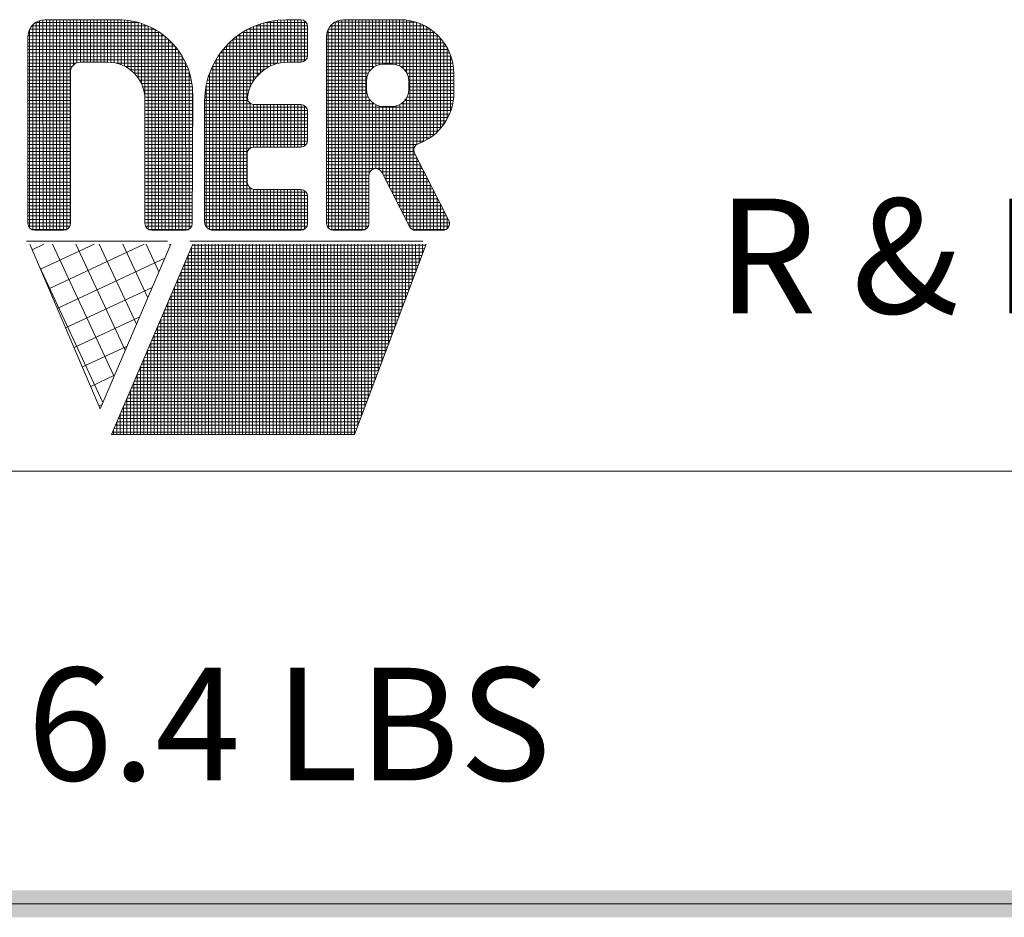
# Model space of a CAD drawing. Units: inches. Extents: x 118.6 to 139, y 7.4 to 33.8.
# Drawn here: x 129.7 to 131.9, y 7.7 to 9.7 of the extents above; entities that cross this region are included whole.
import ezdxf

# ---------------------------------------------------------------- set-up
doc = ezdxf.new("R2010")
doc.units = ezdxf.units.IN
doc.header["$MEASUREMENT"] = 0
doc.layers.add('dim', color=1, linetype='Continuous', lineweight=9)
doc.styles.add('Bavw$0$Garamond', font='GARA.TTF')

# ---------------------------------------------------------------- blocks, each defined once
blk = doc.blocks.new('*X16')
at = {"color": 0}
for p, q in [((5.2401, 5.4778), (5.2744, 5.4938)), ((5.2647, 5.4203), (5.4223, 5.4938)), ((5.2893, 5.3628), (5.5702, 5.4938)), ((5.4812, 5.1047), (5.2998, 5.4938)), ((5.5142, 5.1818), (5.3687, 5.4938)), ((5.5472, 5.2589), (5.4377, 5.4938)), ((5.5803, 5.3359), (5.5067, 5.4938)), ((5.6133, 5.413), (5.5756, 5.4938)), ((5.6463, 5.4901), (5.6446, 5.4938)), ((5.314, 5.3053), (5.6304, 5.4529)), ((5.4482, 5.0277), (5.2604, 5.4304)), ((5.3386, 5.2479), (5.5935, 5.3667)), ((5.3632, 5.1904), (5.5565, 5.2805)), ((5.3879, 5.1329), (5.5196, 5.1943)), ((5.4125, 5.0754), (5.4826, 5.1082)), ((5.4371, 5.018), (5.4457, 5.022))]:
    blk.add_line(p, q, dxfattribs=at)
blk = doc.blocks.new('*X20')
at = {"color": 0}
for p, q in [((5.199, 5.5288), (5.1989, 6.1462)), ((5.209, 5.5288), (5.2089, 6.1485)), ((5.219, 5.5288), (5.2189, 6.1488)), ((5.229, 5.5288), (5.2289, 6.1488)), ((5.239, 5.5288), (5.2389, 6.1488)), ((5.249, 5.5288), (5.2489, 6.1488)), ((5.259, 5.5288), (5.2589, 6.1488)), ((5.269, 5.5288), (5.2689, 6.1488)), ((5.279, 5.5311), (5.2789, 6.1488)), ((5.289, 5.5434), (5.2889, 6.1488)), ((5.299, 6.0154), (5.2989, 6.1488)), ((5.3089, 6.0218), (5.3089, 6.1488)), ((5.3189, 6.0238), (5.3189, 6.1488)), ((5.3289, 6.0238), (5.3289, 6.1488)), ((5.3389, 6.0238), (5.3389, 6.1488)), ((5.3489, 6.0238), (5.3489, 6.1488)), ((5.3589, 6.0238), (5.3589, 6.1488)), ((5.3689, 6.0238), (5.3689, 6.1488)), ((5.3789, 6.0238), (5.3789, 6.1488)), ((5.3889, 6.0238), (5.3889, 6.1488)), ((5.3989, 6.0238), (5.3989, 6.1488)), ((5.4089, 6.0234), (5.4089, 6.1488)), ((5.4189, 6.022), (5.4189, 6.1488)), ((5.4289, 6.0197), (5.4289, 6.1488)), ((5.439, 6.0163), (5.4389, 6.1486)), ((5.449, 6.0118), (5.4489, 6.148)), ((5.459, 6.0061), (5.4589, 6.1469)), ((5.469, 5.9988), (5.4689, 6.1453)), ((5.169, 5.5365), (5.1689, 6.1187)), ((5.1699, 6.1209), (5.5368, 6.121)), ((5.1764, 6.1309), (5.5165, 6.131)), ((5.179, 5.5296), (5.1789, 6.1337)), ((5.1878, 6.1409), (5.4879, 6.141)), ((5.189, 5.5288), (5.1889, 6.1416)), ((5.479, 5.9894), (5.4789, 6.1432)), ((5.489, 5.9772), (5.4889, 6.1407)), ((5.499, 5.9599), (5.4989, 6.1376)), ((5.509, 5.9189), (5.5089, 6.134)), ((5.519, 5.5315), (5.5189, 6.1299)), ((5.529, 5.5288), (5.5289, 6.1252)), ((5.539, 5.5288), (5.5389, 6.1198)), ((5.1648, 6.1009), (5.5667, 6.101)), ((5.1648, 6.0909), (5.5784, 6.091)), ((5.1663, 6.1109), (5.5531, 6.111)), ((5.549, 5.5288), (5.5489, 6.1137)), ((5.559, 5.5288), (5.5589, 6.1069)), ((5.569, 5.5288), (5.5689, 6.0992)), ((5.579, 5.5288), (5.5789, 6.0905)), ((5.1648, 6.0809), (5.5886, 6.081)), ((5.1648, 6.0709), (5.5976, 6.071)), ((5.1648, 6.0609), (5.6056, 6.061)), ((5.589, 5.5288), (5.5889, 6.0806)), ((5.599, 5.5288), (5.5989, 6.0694)), ((5.1648, 6.0509), (5.6127, 6.051)), ((5.1648, 6.0409), (5.619, 6.041)), ((5.1648, 6.0309), (5.6246, 6.031)), ((5.609, 5.5288), (5.6089, 6.0564)), ((5.619, 5.5288), (5.6189, 6.041)), ((5.1648, 6.0209), (5.307, 6.0209)), ((5.1648, 6.0109), (5.2951, 6.0109)), ((5.1648, 6.0009), (5.2906, 6.0009)), ((5.424, 6.0209), (5.6295, 6.021)), ((5.4507, 6.011), (5.6338, 6.011)), ((5.4662, 6.001), (5.6375, 6.001)), ((5.629, 5.5288), (5.6289, 6.0221)), ((5.1648, 5.9909), (5.2898, 5.9909)), ((5.1648, 5.9809), (5.2898, 5.9809)), ((5.4775, 5.991), (5.6408, 5.991)), ((5.4862, 5.981), (5.6434, 5.981)), ((5.639, 5.5318), (5.639, 5.9968)), ((5.1648, 5.9709), (5.2898, 5.9709)), ((5.1648, 5.9609), (5.2898, 5.9609)), ((5.1648, 5.9509), (5.2898, 5.9509)), ((5.4931, 5.971), (5.6456, 5.971)), ((5.4985, 5.961), (5.6474, 5.961)), ((5.5026, 5.951), (5.6486, 5.951)), ((5.649, 5.7034), (5.649, 5.9471)), ((5.1648, 5.9409), (5.2898, 5.9409)), ((5.1648, 5.9309), (5.2898, 5.9309)), ((5.1648, 5.9209), (5.2898, 5.9209)), ((5.5057, 5.941), (5.6494, 5.941)), ((5.5077, 5.931), (5.6497, 5.931)), ((5.5089, 5.921), (5.6497, 5.921)), ((5.1648, 5.9109), (5.2898, 5.9109)), ((5.1648, 5.9009), (5.2898, 5.9009)), ((5.1648, 5.8909), (5.2898, 5.8909)), ((5.5091, 5.911), (5.6497, 5.911)), ((5.5091, 5.901), (5.6496, 5.901)), ((5.5091, 5.891), (5.6496, 5.891)), ((5.1648, 5.8809), (5.2898, 5.8809)), ((5.1648, 5.8709), (5.2898, 5.8709)), ((5.1648, 5.8609), (5.2898, 5.8609)), ((5.5091, 5.881), (5.6496, 5.881)), ((5.5091, 5.871), (5.6495, 5.871)), ((5.5091, 5.861), (5.6495, 5.861)), ((5.1648, 5.8509), (5.2898, 5.8509)), ((5.1648, 5.8409), (5.2898, 5.8409)), ((5.1648, 5.8309), (5.2898, 5.8309)), ((5.5091, 5.851), (5.6495, 5.851)), ((5.5091, 5.841), (5.6494, 5.841)), ((5.5091, 5.831), (5.6494, 5.831)), ((5.1648, 5.8209), (5.2898, 5.8209)), ((5.1648, 5.8109), (5.2898, 5.8109)), ((5.1648, 5.8009), (5.2898, 5.8009)), ((5.5091, 5.821), (5.6494, 5.821)), ((5.5091, 5.811), (5.6493, 5.811)), ((5.5091, 5.801), (5.6493, 5.801)), ((5.1648, 5.7909), (5.2898, 5.7909)), ((5.1648, 5.7809), (5.2898, 5.7809)), ((5.1648, 5.7709), (5.2898, 5.7709)), ((5.5091, 5.791), (5.6493, 5.791)), ((5.5091, 5.781), (5.6493, 5.781)), ((5.5091, 5.771), (5.6492, 5.771)), ((5.1648, 5.7609), (5.2898, 5.7609)), ((5.1648, 5.7509), (5.2898, 5.7509)), ((5.1648, 5.7409), (5.2898, 5.7409)), ((5.5091, 5.761), (5.6492, 5.761)), ((5.5091, 5.751), (5.6492, 5.751)), ((5.5091, 5.741), (5.6491, 5.741)), ((5.1648, 5.7309), (5.2898, 5.7309)), ((5.1648, 5.7209), (5.2898, 5.7209)), ((5.1648, 5.7109), (5.2898, 5.7109)), ((5.5091, 5.731), (5.6491, 5.731)), ((5.5091, 5.721), (5.6491, 5.721)), ((5.5091, 5.711), (5.649, 5.711)), ((5.1648, 5.7009), (5.2898, 5.7009)), ((5.1648, 5.6909), (5.2898, 5.6909)), ((5.5091, 5.701), (5.649, 5.701)), ((5.5091, 5.691), (5.649, 5.691)), ((5.1648, 5.6809), (5.2898, 5.6809)), ((5.1648, 5.6709), (5.2898, 5.6709)), ((5.1648, 5.6609), (5.2898, 5.6609)), ((5.5091, 5.681), (5.6489, 5.681)), ((5.5091, 5.671), (5.6489, 5.671)), ((5.5091, 5.661), (5.6489, 5.661)), ((5.1648, 5.6509), (5.2898, 5.6509)), ((5.1648, 5.6409), (5.2898, 5.6409)), ((5.1648, 5.6309), (5.2898, 5.6309)), ((5.5091, 5.651), (5.6488, 5.651)), ((5.5091, 5.641), (5.6488, 5.641)), ((5.5091, 5.631), (5.6488, 5.631)), ((5.1648, 5.6209), (5.2898, 5.6209)), ((5.1648, 5.6109), (5.2898, 5.6109)), ((5.1648, 5.6009), (5.2898, 5.6009)), ((5.5091, 5.621), (5.6487, 5.621)), ((5.5091, 5.611), (5.6487, 5.611)), ((5.5091, 5.601), (5.6487, 5.601)), ((5.1648, 5.5909), (5.2898, 5.5909)), ((5.1648, 5.5809), (5.2898, 5.5809)), ((5.1648, 5.5709), (5.2898, 5.5709)), ((5.5091, 5.591), (5.6486, 5.591)), ((5.5091, 5.581), (5.6486, 5.581)), ((5.5091, 5.571), (5.6486, 5.571)), ((5.1648, 5.5609), (5.2898, 5.5609)), ((5.1648, 5.5509), (5.2898, 5.5509)), ((5.1664, 5.5409), (5.2882, 5.5409)), ((5.5091, 5.561), (5.6485, 5.561)), ((5.5091, 5.551), (5.6485, 5.551)), ((5.5107, 5.541), (5.6469, 5.541)), ((5.1758, 5.5309), (5.2787, 5.5309)), ((5.52, 5.531), (5.6376, 5.531))]:
    blk.add_line(p, q, dxfattribs=at)
blk = doc.blocks.new('*X21')
at = {"color": 0}
for p, q in [((5.8889, 6.0166), (5.8889, 6.1461)), ((5.8989, 6.0198), (5.8989, 6.1474)), ((5.9089, 6.022), (5.9089, 6.1483)), ((5.9189, 6.0233), (5.9189, 6.1487)), ((5.9289, 6.0238), (5.9289, 6.1488)), ((5.9389, 6.0238), (5.9389, 6.1488)), ((5.9489, 6.0238), (5.9489, 6.1488)), ((5.9589, 6.0238), (5.9589, 6.1488)), ((5.9689, 6.0238), (5.9689, 6.1488)), ((5.9789, 6.0272), (5.9789, 6.1454)), ((5.809, 5.5288), (5.8089, 6.119)), ((5.8127, 6.121), (5.9878, 6.121)), ((5.819, 5.9498), (5.8189, 6.1242)), ((5.829, 5.9689), (5.8289, 6.1288)), ((5.8341, 6.131), (5.9876, 6.131)), ((5.839, 5.9822), (5.8389, 6.1329)), ((5.849, 5.9925), (5.8489, 6.1365)), ((5.859, 6.0007), (5.8589, 6.1396)), ((5.8642, 6.141), (5.9836, 6.141)), ((5.869, 6.0072), (5.8689, 6.1422)), ((5.879, 6.0125), (5.8789, 6.1444)), ((5.7686, 6.091), (5.9878, 6.091)), ((5.769, 5.5288), (5.7689, 6.0913)), ((5.779, 5.5288), (5.7789, 6.0994)), ((5.7811, 6.101), (5.9878, 6.101)), ((5.789, 5.5288), (5.7889, 6.1067)), ((5.7955, 6.111), (5.9878, 6.111)), ((5.799, 5.5288), (5.7989, 6.1132)), ((5.739, 5.5288), (5.7389, 6.0607)), ((5.7392, 6.061), (5.9878, 6.061)), ((5.7479, 6.071), (5.9878, 6.071)), ((5.749, 5.5288), (5.7489, 6.0721)), ((5.7576, 6.081), (5.9878, 6.081)), ((5.759, 5.5288), (5.7589, 6.0823)), ((5.7182, 6.031), (5.9832, 6.031)), ((5.719, 5.5288), (5.7189, 6.0322)), ((5.7245, 6.041), (5.9876, 6.041)), ((5.729, 5.5288), (5.7289, 6.0475)), ((5.7314, 6.051), (5.9878, 6.051)), ((5.7032, 6.001), (5.8594, 6.001)), ((5.7076, 6.011), (5.8759, 6.011)), ((5.709, 5.5288), (5.709, 6.0138)), ((5.7126, 6.021), (5.9042, 6.021)), ((5.6959, 5.981), (5.8379, 5.981)), ((5.699, 5.5312), (5.699, 5.9901)), ((5.6993, 5.991), (5.8474, 5.991)), ((5.6885, 5.951), (5.8195, 5.951)), ((5.689, 5.5398), (5.689, 5.9534)), ((5.6905, 5.961), (5.8243, 5.961)), ((5.693, 5.971), (5.8304, 5.971)), ((5.6851, 5.921), (5.811, 5.921)), ((5.6858, 5.931), (5.8129, 5.931)), ((5.6869, 5.941), (5.8157, 5.941)), ((5.6848, 5.911), (5.8125, 5.911)), ((5.6848, 5.901), (5.8218, 5.901)), ((5.6848, 5.891), (5.9836, 5.891)), ((5.819, 5.7706), (5.819, 5.9028)), ((5.829, 5.7738), (5.829, 5.8989)), ((5.839, 5.7738), (5.839, 5.8988)), ((5.849, 5.7738), (5.849, 5.8988)), ((5.859, 5.7738), (5.859, 5.8988)), ((5.869, 5.7738), (5.869, 5.8988)), ((5.879, 5.7738), (5.879, 5.8988)), ((5.889, 5.7738), (5.889, 5.8988)), ((5.899, 5.7738), (5.899, 5.8988)), ((5.909, 5.7738), (5.909, 5.8988)), ((5.919, 5.7738), (5.919, 5.8988)), ((5.929, 5.7738), (5.929, 5.8988)), ((5.939, 5.7738), (5.939, 5.8988)), ((5.949, 5.7738), (5.949, 5.8988)), ((5.959, 5.7738), (5.959, 5.8988)), ((5.969, 5.7738), (5.969, 5.8988)), ((5.979, 5.7773), (5.979, 5.8954)), ((5.6848, 5.881), (5.9876, 5.881)), ((5.6848, 5.871), (5.9878, 5.871)), ((5.6848, 5.861), (5.9878, 5.861)), ((5.6848, 5.851), (5.9878, 5.851)), ((5.6848, 5.841), (5.9878, 5.841)), ((5.6848, 5.831), (5.9878, 5.831)), ((5.6848, 5.821), (5.9878, 5.821)), ((5.6848, 5.811), (5.9878, 5.811)), ((5.6848, 5.801), (5.9878, 5.801)), ((5.6848, 5.791), (5.9876, 5.791)), ((5.6848, 5.781), (5.9832, 5.781)), ((5.6848, 5.771), (5.8196, 5.771)), ((5.6848, 5.761), (5.8111, 5.761)), ((5.6848, 5.751), (5.8098, 5.751)), ((5.6848, 5.741), (5.8098, 5.741)), ((5.6848, 5.731), (5.8098, 5.731)), ((5.6848, 5.721), (5.8098, 5.721)), ((5.6848, 5.711), (5.8098, 5.711)), ((5.6848, 5.701), (5.8098, 5.701)), ((5.6848, 5.691), (5.8098, 5.691)), ((5.6848, 5.681), (5.8098, 5.681)), ((5.6848, 5.671), (5.8099, 5.671)), ((5.6848, 5.661), (5.8133, 5.661)), ((5.819, 5.5288), (5.819, 5.6544)), ((5.6848, 5.651), (5.8245, 5.651)), ((5.6848, 5.641), (5.9836, 5.641)), ((5.6848, 5.631), (5.9876, 5.631)), ((5.829, 5.5288), (5.829, 5.6495)), ((5.839, 5.5288), (5.839, 5.6488)), ((5.849, 5.5288), (5.849, 5.6488)), ((5.859, 5.5288), (5.859, 5.6488)), ((5.869, 5.5288), (5.869, 5.6488)), ((5.879, 5.5288), (5.879, 5.6488)), ((5.889, 5.5288), (5.889, 5.6488)), ((5.899, 5.5288), (5.899, 5.6488)), ((5.909, 5.5288), (5.909, 5.6488)), ((5.919, 5.5288), (5.919, 5.6488)), ((5.929, 5.5288), (5.929, 5.6488)), ((5.939, 5.5288), (5.939, 5.6488)), ((5.949, 5.5288), (5.949, 5.6488)), ((5.959, 5.5288), (5.959, 5.6488)), ((5.969, 5.5288), (5.969, 5.6488)), ((5.979, 5.5323), (5.979, 5.6453)), ((5.6848, 5.621), (5.9878, 5.621)), ((5.6848, 5.611), (5.9878, 5.611)), ((5.6848, 5.601), (5.9878, 5.601)), ((5.6848, 5.591), (5.9878, 5.591)), ((5.6848, 5.581), (5.9878, 5.581)), ((5.6848, 5.571), (5.9878, 5.571)), ((5.6848, 5.561), (5.9878, 5.561)), ((5.6849, 5.551), (5.9878, 5.551)), ((5.6883, 5.541), (5.9862, 5.541)), ((5.6995, 5.531), (5.977, 5.531))]:
    blk.add_line(p, q, dxfattribs=at)
blk = doc.blocks.new('*X22')
at = {"color": 0}
for p, q in [((6.079, 5.5288), (6.0789, 6.1466)), ((6.089, 5.5288), (6.0889, 6.1486)), ((6.099, 5.5288), (6.0989, 6.1488)), ((6.109, 5.5288), (6.1089, 6.1488)), ((6.119, 5.5288), (6.1189, 6.1488)), ((6.129, 5.5288), (6.1289, 6.1488)), ((6.139, 5.5288), (6.1389, 6.1488)), ((6.149, 5.5288), (6.1489, 6.1488)), ((6.159, 5.5317), (6.1589, 6.1488)), ((6.169, 5.9952), (6.1689, 6.1488)), ((6.179, 6.0066), (6.1789, 6.1488)), ((6.189, 6.0131), (6.1889, 6.1488)), ((6.1989, 6.0167), (6.1989, 6.1488)), ((6.2089, 6.0181), (6.2089, 6.1488)), ((6.2189, 6.0182), (6.2189, 6.1488)), ((6.2289, 6.0182), (6.2289, 6.1488)), ((6.2389, 6.0181), (6.2389, 6.1488)), ((6.249, 6.0165), (6.2489, 6.1488)), ((6.259, 6.0126), (6.2589, 6.1488)), ((6.269, 6.0058), (6.2689, 6.1485)), ((6.279, 5.9938), (6.2789, 6.1475)), ((6.289, 5.538), (6.2889, 6.1459)), ((6.0488, 6.1211), (6.3486, 6.1211)), ((6.049, 5.5351), (6.0489, 6.1212)), ((6.0554, 6.1311), (6.3317, 6.1311)), ((6.059, 5.5293), (6.0589, 6.1348)), ((6.0669, 6.1411), (6.3076, 6.1411)), ((6.069, 5.5288), (6.0689, 6.1423)), ((6.299, 5.53), (6.2989, 6.1436)), ((6.309, 5.7811), (6.3089, 6.1407)), ((6.319, 5.7856), (6.3189, 6.137)), ((6.329, 5.7901), (6.3289, 6.1325)), ((6.339, 5.7955), (6.3389, 6.1272)), ((6.349, 5.8018), (6.3489, 6.1209)), ((6.0436, 6.0911), (6.3816, 6.0911)), ((6.0437, 6.1011), (6.3726, 6.1011)), ((6.0451, 6.1111), (6.3618, 6.1111)), ((6.359, 5.8092), (6.3589, 6.1134)), ((6.369, 5.818), (6.3689, 6.1047)), ((6.379, 5.8284), (6.3789, 6.0943)), ((6.0436, 6.0811), (6.3893, 6.0811)), ((6.0436, 6.0711), (6.3958, 6.0711)), ((6.0436, 6.0611), (6.4013, 6.0611)), ((6.389, 5.841), (6.3889, 6.0816)), ((6.399, 5.857), (6.3989, 6.0657)), ((6.0436, 6.0511), (6.406, 6.0511)), ((6.0436, 6.0411), (6.4098, 6.0411)), ((6.0436, 6.0311), (6.4129, 6.0311)), ((6.409, 5.8791), (6.4089, 6.0436)), ((6.0436, 6.0211), (6.4153, 6.0211)), ((6.0436, 6.0111), (6.1853, 6.0111)), ((6.0436, 6.0011), (6.1734, 6.0011)), ((6.2617, 6.0111), (6.417, 6.0111)), ((6.2737, 6.0011), (6.4181, 6.0011)), ((6.0436, 5.9911), (6.1666, 5.9911)), ((6.0436, 5.9811), (6.1627, 5.9811)), ((6.2805, 5.9911), (6.4186, 5.9911)), ((6.2843, 5.9811), (6.4186, 5.9811)), ((6.0436, 5.9711), (6.1611, 5.9711)), ((6.0436, 5.9611), (6.161, 5.9611)), ((6.0436, 5.9511), (6.161, 5.9511)), ((6.2859, 5.9711), (6.4186, 5.9711)), ((6.286, 5.9611), (6.4186, 5.9611)), ((6.286, 5.9511), (6.4186, 5.9511)), ((6.0436, 5.9411), (6.1611, 5.9411)), ((6.0436, 5.9311), (6.1625, 5.9311)), ((6.0436, 5.9211), (6.1662, 5.9211)), ((6.169, 5.6946), (6.169, 5.9161)), ((6.279, 5.5574), (6.279, 5.9176)), ((6.2809, 5.9211), (6.4181, 5.9211)), ((6.2845, 5.9311), (6.4186, 5.9311)), ((6.286, 5.9411), (6.4186, 5.9411)), ((6.0436, 5.9111), (6.1727, 5.9111)), ((6.0436, 5.9011), (6.184, 5.9011)), ((6.0436, 5.8911), (6.4128, 5.8911)), ((6.179, 5.7081), (6.179, 5.9048)), ((6.189, 5.7106), (6.189, 5.8983)), ((6.199, 5.7077), (6.199, 5.8947)), ((6.209, 5.6946), (6.209, 5.8932)), ((6.219, 5.675), (6.219, 5.8932)), ((6.229, 5.6554), (6.229, 5.8932)), ((6.239, 5.6358), (6.239, 5.8933)), ((6.249, 5.6162), (6.249, 5.8949)), ((6.259, 5.5966), (6.259, 5.8988)), ((6.263, 5.9011), (6.4152, 5.9011)), ((6.269, 5.577), (6.269, 5.9056)), ((6.2744, 5.9111), (6.417, 5.9111)), ((6.0436, 5.8811), (6.4097, 5.8811)), ((6.0436, 5.8711), (6.4058, 5.8711)), ((6.0436, 5.8611), (6.4011, 5.8611)), ((6.0436, 5.8511), (6.3956, 5.8511)), ((6.0436, 5.8411), (6.389, 5.8411)), ((6.0436, 5.8311), (6.3813, 5.8311)), ((6.0436, 5.8211), (6.3722, 5.8211)), ((6.0436, 5.8111), (6.3613, 5.8111)), ((6.0436, 5.8011), (6.348, 5.8011)), ((6.0436, 5.7911), (6.331, 5.7911)), ((6.0436, 5.7811), (6.309, 5.7811)), ((6.0436, 5.7711), (6.3016, 5.7711)), ((6.0436, 5.7611), (6.301, 5.7611)), ((6.0436, 5.7511), (6.3052, 5.7511)), ((6.0436, 5.7411), (6.3103, 5.7411)), ((6.309, 5.5288), (6.309, 5.7436)), ((6.0436, 5.7311), (6.3154, 5.7311)), ((6.0436, 5.7211), (6.3205, 5.7211)), ((6.0436, 5.7111), (6.3256, 5.7111)), ((6.319, 5.5288), (6.319, 5.724)), ((6.0436, 5.7011), (6.1716, 5.7011)), ((6.0436, 5.6911), (6.1686, 5.6911)), ((6.2056, 5.7011), (6.3307, 5.7011)), ((6.2108, 5.6911), (6.3358, 5.6911)), ((6.329, 5.5288), (6.329, 5.7044)), ((6.339, 5.5288), (6.339, 5.6848)), ((6.0436, 5.6811), (6.1686, 5.6811)), ((6.0436, 5.6711), (6.1686, 5.6711)), ((6.0436, 5.6611), (6.1686, 5.6611)), ((6.2159, 5.6811), (6.3409, 5.6811)), ((6.221, 5.6711), (6.346, 5.6711)), ((6.2261, 5.6611), (6.3511, 5.6611)), ((6.349, 5.5288), (6.349, 5.6652)), ((6.0436, 5.6511), (6.1686, 5.6511)), ((6.0436, 5.6411), (6.1686, 5.6411)), ((6.0436, 5.6311), (6.1686, 5.6311)), ((6.2312, 5.6511), (6.3562, 5.6511)), ((6.2363, 5.6411), (6.3613, 5.6411)), ((6.2414, 5.6311), (6.3664, 5.6311)), ((6.359, 5.5288), (6.359, 5.6456)), ((6.369, 5.5288), (6.369, 5.626)), ((6.0436, 5.6211), (6.1686, 5.6211)), ((6.0436, 5.6111), (6.1686, 5.6111)), ((6.0436, 5.6011), (6.1686, 5.6011)), ((6.2465, 5.6211), (6.3715, 5.6211)), ((6.2516, 5.6111), (6.3766, 5.6111)), ((6.2567, 5.6011), (6.3817, 5.6011)), ((6.379, 5.5288), (6.379, 5.6064)), ((6.0436, 5.5911), (6.1686, 5.5911)), ((6.0436, 5.5811), (6.1686, 5.5811)), ((6.0436, 5.5711), (6.1686, 5.5711)), ((6.2618, 5.5911), (6.3868, 5.5911)), ((6.2669, 5.5811), (6.3919, 5.5811)), ((6.272, 5.5711), (6.397, 5.5711)), ((6.389, 5.529), (6.389, 5.5868)), ((6.399, 5.5337), (6.399, 5.5672)), ((6.0436, 5.5611), (6.1686, 5.5611)), ((6.0436, 5.5511), (6.1686, 5.5511)), ((6.0452, 5.5411), (6.1671, 5.5411)), ((6.2771, 5.5611), (6.4021, 5.5611)), ((6.2822, 5.5511), (6.4058, 5.5511)), ((6.2873, 5.5411), (6.4044, 5.5411)), ((6.0544, 5.5311), (6.1579, 5.5311)), ((6.2965, 5.5311), (6.3953, 5.5311))]:
    blk.add_line(p, q, dxfattribs=at)
blk = doc.blocks.new('*X26')
at = {"color": 0}
for p, q in [((5.7077, 5.481), (6.395, 5.4811)), ((5.7091, 4.9338), (5.709, 5.4841)), ((5.712, 5.491), (6.3988, 5.4911)), ((5.7191, 4.9338), (5.719, 5.4938)), ((5.7291, 4.9338), (5.729, 5.4938)), ((5.7391, 4.9338), (5.739, 5.4938)), ((5.7491, 4.9338), (5.749, 5.4938)), ((5.7591, 4.9338), (5.759, 5.4938)), ((5.7691, 4.9338), (5.769, 5.4938)), ((5.7791, 4.9338), (5.779, 5.4938)), ((5.7891, 4.9338), (5.789, 5.4938)), ((5.7991, 4.9338), (5.799, 5.4938)), ((5.8091, 4.9338), (5.809, 5.4938)), ((5.8191, 4.9338), (5.819, 5.4938)), ((5.8291, 4.9338), (5.829, 5.4938)), ((5.8391, 4.9338), (5.839, 5.4938)), ((5.8491, 4.9338), (5.849, 5.4938)), ((5.8591, 4.9338), (5.859, 5.4938)), ((5.8691, 4.9338), (5.869, 5.4938)), ((5.8791, 4.9338), (5.879, 5.4938)), ((5.8891, 4.9338), (5.889, 5.4938)), ((5.8991, 4.9338), (5.899, 5.4938)), ((5.9091, 4.9338), (5.909, 5.4938)), ((5.9191, 4.9338), (5.919, 5.4938)), ((5.9291, 4.9338), (5.929, 5.4938)), ((5.9391, 4.9338), (5.939, 5.4938)), ((5.9491, 4.9338), (5.949, 5.4938)), ((5.9591, 4.9338), (5.959, 5.4938)), ((5.9691, 4.9338), (5.969, 5.4938)), ((5.9791, 4.9338), (5.979, 5.4938)), ((5.9891, 4.9338), (5.989, 5.4938)), ((5.9991, 4.9338), (5.999, 5.4938)), ((6.0091, 4.9338), (6.009, 5.4938)), ((6.0191, 4.9338), (6.019, 5.4938)), ((6.0291, 4.9338), (6.029, 5.4938)), ((6.0391, 4.9338), (6.039, 5.4938)), ((6.0491, 4.9338), (6.049, 5.4938)), ((6.0591, 4.9338), (6.059, 5.4938)), ((6.0691, 4.9338), (6.069, 5.4938)), ((6.0791, 4.9338), (6.079, 5.4938)), ((6.0891, 4.9338), (6.089, 5.4938)), ((6.0991, 4.9338), (6.099, 5.4938)), ((6.1091, 4.9338), (6.109, 5.4938)), ((6.1191, 4.9338), (6.119, 5.4938)), ((6.1291, 4.9338), (6.129, 5.4938)), ((6.1391, 4.9338), (6.139, 5.4938)), ((6.1491, 4.9338), (6.149, 5.4938)), ((6.1591, 4.9338), (6.159, 5.4938)), ((6.1691, 4.9338), (6.169, 5.4938)), ((6.1791, 4.9338), (6.179, 5.4938)), ((6.1891, 4.9349), (6.189, 5.4938)), ((6.1991, 4.9614), (6.199, 5.4938)), ((6.2091, 4.9879), (6.209, 5.4938)), ((6.2191, 5.0145), (6.219, 5.4938)), ((6.2291, 5.041), (6.229, 5.4938)), ((6.2391, 5.0675), (6.239, 5.4938)), ((6.2491, 5.094), (6.249, 5.4938)), ((6.2591, 5.1206), (6.259, 5.4938)), ((6.2691, 5.1471), (6.269, 5.4938)), ((6.2791, 5.1736), (6.279, 5.4938)), ((6.2891, 5.2001), (6.289, 5.4938)), ((6.2991, 5.2266), (6.299, 5.4938)), ((6.3091, 5.2532), (6.309, 5.4938)), ((6.3191, 5.2797), (6.319, 5.4938)), ((6.3291, 5.3062), (6.329, 5.4938)), ((6.3391, 5.3327), (6.339, 5.4938)), ((6.3491, 5.3593), (6.349, 5.4938)), ((6.3591, 5.3858), (6.359, 5.4938)), ((6.3691, 5.4123), (6.369, 5.4938)), ((6.3791, 5.4388), (6.379, 5.4938)), ((6.389, 5.4654), (6.389, 5.4938)), ((6.399, 5.4919), (6.399, 5.4938)), ((5.6949, 5.451), (6.3837, 5.4511)), ((5.6991, 4.9338), (5.699, 5.4608)), ((5.6991, 5.461), (6.3874, 5.4611)), ((5.7034, 5.471), (6.3912, 5.4711)), ((5.682, 5.421), (6.3724, 5.4211)), ((5.6863, 5.431), (6.3761, 5.4311)), ((5.6891, 4.9338), (5.6891, 5.4375)), ((5.6906, 5.441), (6.3799, 5.4411)), ((5.6734, 5.401), (6.3648, 5.4011)), ((5.6777, 5.411), (6.3686, 5.4111)), ((5.6791, 4.9338), (5.6791, 5.4141)), ((5.6591, 4.9338), (5.6591, 5.3675)), ((5.6606, 5.371), (6.3535, 5.3711)), ((5.6649, 5.381), (6.3573, 5.3811)), ((5.6691, 5.391), (6.3611, 5.3911)), ((5.6691, 4.9338), (5.6691, 5.3908)), ((5.6477, 5.341), (6.3422, 5.3411)), ((5.6491, 4.9338), (5.6491, 5.3442)), ((5.652, 5.351), (6.346, 5.3511)), ((5.6563, 5.361), (6.3498, 5.3611)), ((5.6348, 5.311), (6.3309, 5.3111)), ((5.6391, 5.321), (6.3347, 5.3211)), ((5.6391, 4.9338), (5.6391, 5.3208)), ((5.6434, 5.331), (6.3385, 5.3311)), ((5.622, 5.281), (6.3196, 5.2811)), ((5.6263, 5.291), (6.3234, 5.2911)), ((5.6291, 4.9338), (5.6291, 5.2975)), ((5.6306, 5.301), (6.3271, 5.3011)), ((5.6091, 5.251), (6.3083, 5.2511)), ((5.6091, 4.9338), (5.6091, 5.2509)), ((5.6134, 5.261), (6.3121, 5.2611)), ((5.6177, 5.271), (6.3158, 5.2711)), ((5.6191, 4.9338), (5.6191, 5.2742)), ((5.5963, 5.221), (6.297, 5.2211)), ((5.5991, 4.9338), (5.5991, 5.2275)), ((5.6006, 5.231), (6.3008, 5.2311)), ((5.6048, 5.241), (6.3045, 5.2411)), ((5.5834, 5.191), (6.2857, 5.1911)), ((5.5877, 5.201), (6.2895, 5.2011)), ((5.5891, 4.9338), (5.5891, 5.2042)), ((5.592, 5.211), (6.2932, 5.2111)), ((5.5706, 5.161), (6.2744, 5.1611)), ((5.5748, 5.171), (6.2782, 5.1711)), ((5.5791, 5.181), (6.2819, 5.1811)), ((5.5791, 4.9338), (5.5791, 5.1809)), ((5.5577, 5.131), (6.2631, 5.1311)), ((5.5591, 4.9338), (5.5591, 5.1342)), ((5.562, 5.141), (6.2668, 5.1411)), ((5.5663, 5.151), (6.2706, 5.1511)), ((5.5691, 4.9338), (5.5691, 5.1576)), ((5.5491, 5.111), (6.2555, 5.1111)), ((5.5491, 4.9338), (5.5491, 5.1109)), ((5.5534, 5.121), (6.2593, 5.1211)), ((5.5363, 5.081), (6.2442, 5.0811)), ((5.5391, 4.9338), (5.5391, 5.0876)), ((5.5406, 5.091), (6.248, 5.0911)), ((5.5448, 5.101), (6.2518, 5.1011)), ((5.5234, 5.051), (6.2329, 5.0511)), ((5.5277, 5.061), (6.2367, 5.0611)), ((5.5291, 4.9338), (5.5291, 5.0643)), ((5.532, 5.071), (6.2405, 5.0711)), ((5.5091, 4.9338), (5.5091, 5.0176)), ((5.5106, 5.021), (6.2216, 5.0211)), ((5.5148, 5.031), (6.2254, 5.0311)), ((5.5191, 5.041), (6.2292, 5.0411)), ((5.5191, 4.9338), (5.5191, 5.0409)), ((5.4977, 4.991), (6.2103, 4.9911)), ((5.4991, 4.9338), (5.4991, 4.9943)), ((5.502, 5.001), (6.2141, 5.0011)), ((5.5063, 5.011), (6.2179, 5.0111)), ((5.4848, 4.961), (6.199, 4.9611)), ((5.4891, 4.971), (6.2028, 4.9711)), ((5.4891, 4.9338), (5.4891, 4.971)), ((5.4934, 4.981), (6.2065, 4.9811)), ((5.4763, 4.941), (6.1915, 4.9411)), ((5.4791, 4.9338), (5.4791, 4.9477)), ((5.4806, 4.951), (6.1952, 4.9511))]:
    blk.add_line(p, q, dxfattribs=at)
blk = doc.blocks.new('Bavw')
for p, q in [((5.96226, 1.45948), (5.89462, 1.45948)), ((6.13157, 1.45948), (6.11805, 1.45948)), ((6.17118, 1.45948), (6.2231, 1.45948)), ((6.13787, 1.42644), (6.13787, 1.45319)), ((5.87889, 1.44375), (5.87889, 1.27067)), ((6.15544, 1.27067), (6.15544, 1.44375)), ((5.92767, 1.42015), (5.95262, 1.42015)), ((6.11962, 1.42015), (6.13157, 1.42015)), ((6.20812, 1.41838), (6.21599, 1.41838)), ((5.91823, 1.27067), (5.91823, 1.41071)), ((6.27345, 1.40913), (6.27345, 1.39182)), ((6.19239, 1.39478), (6.19239, 1.40265)), ((6.23172, 1.40265), (6.23172, 1.39478)), ((6.03111, 1.27065), (6.03149, 1.39003)), ((5.98724, 1.38553), (5.98724, 1.27067)), ((6.04253, 1.38396), (6.04253, 1.27225)), ((6.13157, 1.38081), (6.08851, 1.38081)), ((6.21599, 1.37904), (6.20812, 1.37904)), ((6.13787, 1.34777), (6.13787, 1.37452)), ((6.08815, 1.34148), (6.13157, 1.34148)), ((6.08186, 1.31001), (6.08186, 1.33518)), ((6.26878, 1.27353), (6.23701, 1.33579)), ((6.19478, 1.31529), (6.19478, 1.27067)), ((6.23236, 1.26781), (6.20668, 1.31815)), ((6.13157, 1.30214), (6.08973, 1.30214)), ((6.13787, 1.27067), (6.13787, 1.29585)), ((5.88518, 1.26438), (5.91193, 1.26438)), ((5.99353, 1.26438), (6.02482, 1.26438)), ((6.05039, 1.26438), (6.13157, 1.26438)), ((6.18848, 1.26438), (6.16174, 1.26438)), ((6.26317, 1.26438), (6.23797, 1.26438)), ((6.00814, 1.25435), (5.87763, 1.25435)), ((5.88061, 1.25138), (5.94586, 1.09913)), ((6.01111, 1.25138), (5.94586, 1.09913)), ((6.03165, 1.25138), (5.95613, 1.07516)), ((6.02868, 1.25435), (6.24473, 1.25435)), ((6.2477, 1.25138), (6.1813, 1.07516)), ((5.95613, 1.07516), (6.1813, 1.07516))]:
    blk.add_line(p, q)
at = {"color": 7}
for p, q in [((5.12279, 1.04114), (9.37279, 1.04114)), ((3.12987, 0.64041), (9.37987, 0.64041))]:
    blk.add_line(p, q, dxfattribs=at)
for centre, radius, start, end in [((5.89462, 1.44375), 0.01573, 90, 180), ((5.96226, 1.39025), 0.06923, 359.81689, 90), ((6.11805, 1.38396), 0.07552, 90, 180), ((6.13157, 1.45319), 0.00629, 0, 90), ((6.17118, 1.44375), 0.01573, 90, 180), ((6.2231, 1.40913), 0.05035, 360, 90), ((6.13157, 1.42644), 0.00629, 270, 0), ((5.92767, 1.41071), 0.00944, 90, 180), ((5.95262, 1.38553), 0.03462, 0, 90), ((6.11962, 1.38238), 0.03776, 90, 171.37307), ((6.20812, 1.40265), 0.01573, 90, 180), ((6.21599, 1.40265), 0.01573, 0, 90), ((6.08851, 1.3871), 0.00629, 171.37307, 270), ((6.20812, 1.39478), 0.01573, 180, 270), ((6.21599, 1.39478), 0.01573, 270, 0), ((6.2231, 1.39182), 0.05035, 290.15845, 360), ((6.13157, 1.37452), 0.00629, 0, 90), ((6.08815, 1.33518), 0.00629, 90, 180), ((6.13157, 1.34777), 0.00629, 270, 0), ((6.24262, 1.33865), 0.00629, 110.15845, 207.03086), ((6.20107, 1.31529), 0.00629, 27.03086, 180), ((6.08973, 1.31001), 0.00787, 180, 270), ((6.13157, 1.29585), 0.00629, 0, 90), ((5.88518, 1.27067), 0.00629, 180, 270), ((5.91193, 1.27067), 0.00629, 270, 0), ((5.99353, 1.27067), 0.00629, 180, 270), ((6.02482, 1.27067), 0.00629, 270, 359.81689), ((6.05039, 1.27225), 0.00787, 180, 270), ((6.13157, 1.27067), 0.00629, 270, 0), ((6.16174, 1.27067), 0.00629, 180, 270), ((6.18848, 1.27067), 0.00629, 270, 0), ((6.26317, 1.27067), 0.00629, 270, 27.03086), ((6.23797, 1.27067), 0.00629, 207.03086, 270)]:
    blk.add_arc(centre, radius, start, end)
blk.add_trace([(1.64237, 0.65291), (1.61737, 0.62791), (9.36737, 0.65291), (9.39237, 0.62791)], dxfattribs=at)
at = {"xscale": 0.3146834454631564, "yscale": 0.3146834454631564, "zscale": 0.3146834454631564}
for name, p in [('*X20', (4.25362, -0.47544)), ('*X21', (4.25362, -0.47544)), ('*X22', (4.25362, -0.47544)), ('*X16', (4.23381, -0.47742)), ('*X26', (4.23381, -0.47742))]:
    blk.add_blockref(name, p, dxfattribs=at)
at = {"style": 'Bavw$0$Garamond'}
blk.add_text('R & B W', height=0.10644, dxfattribs=at).set_placement((6.51747, 1.18736))

msp = doc.modelspace()

# ---------------------------------------------------------------- block references
at = {"layer": 'dim', "xscale": 2.44721023035473, "yscale": 2.44721023035473, "zscale": 2.44721023035473}
msp.add_blockref('Bavw', (115.3416, 6.1766), dxfattribs=at)

# ---------------------------------------------------------------- texts
at = {"layer": 'dim'}
msp.add_text('6.4 LBS', height=0.25544, dxfattribs=at).set_placement((129.7265, 8.0236))

doc.saveas('drawing.dxf')
